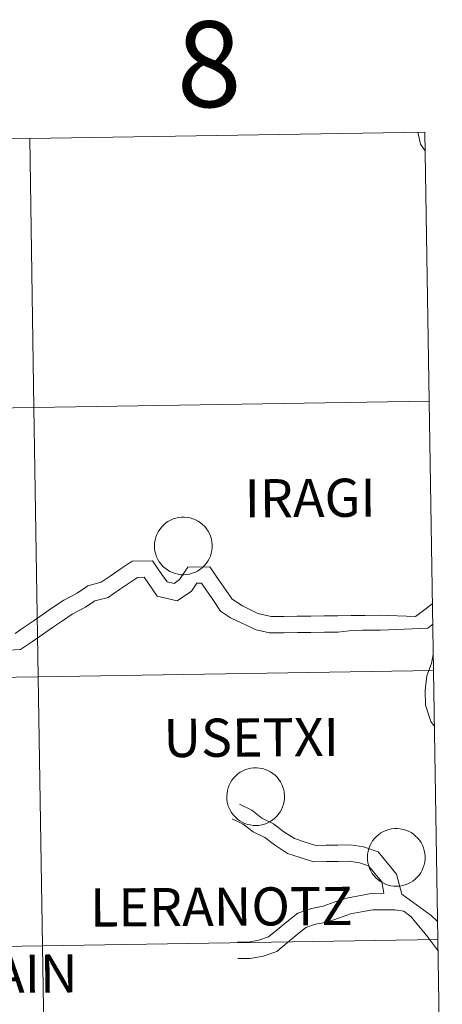
# Model space of a CAD drawing. Units: metres. Extents: x 596102 to 600599, y 4744904 to 4747938.
# Drawn here: x 597250 to 597294, y 4745100 to 4745203 of the extents above; entities that cross this region are included whole.
import ezdxf
from ezdxf.enums import TextEntityAlignment as Align

# ---------------------------------------------------------------- set-up
doc = ezdxf.new("R2010")
doc.units = ezdxf.units.M
doc.header["$MEASUREMENT"] = 0
doc.layers.add('Level 63', color=7, linetype='Continuous', lineweight=0)
doc.styles.add('Arial', font='ARIAL.TTF', dxfattribs={"height": 0.2})

msp = doc.modelspace()

# ---------------------------------------------------------------- linework, layer by layer
at = {"layer": 'Level 63', "linetype": 'Continuous', "lineweight": 0}
for points in [[(597209.71, 4745162.14, 0.01), (597209.28, 4745190.35, 0.01), (597250.69, 4745191, 0.01), (597251.14, 4745162.79, 0.01), (597209.71, 4745162.14, 0.01)], [(597251.14, 4745162.79, 0.01), (597250.69, 4745191, 0.01), (597292.11, 4745191.67, 0.01), (597292.57, 4745163.46, 0.01), (597251.14, 4745162.79, 0.01)], [(597251.59, 4745134.58, 0.01), (597251.14, 4745162.79, 0.01), (597292.57, 4745163.46, 0.01), (597293.03, 4745135.25, 0.01), (597251.59, 4745134.58, 0.01)], [(597210.15, 4745133.93, 0.01), (597209.71, 4745162.14, 0.01), (597251.14, 4745162.79, 0.01), (597251.59, 4745134.58, 0.01), (597210.15, 4745133.93, 0.01)], [(597263.77, 4745148.33, 0.01), (597263.79, 4745148.63, 0.01), (597263.84, 4745148.92, 0.01), (597263.92, 4745149.22, 0.01), (597264.02, 4745149.5, 0.01), (597264.16, 4745149.77, 0.01), (597264.32, 4745150.02, 0.01), (597264.5, 4745150.26, 0.01), (597264.71, 4745150.48, 0.01), (597264.94, 4745150.68, 0.01), (597265.18, 4745150.85, 0.01), (597265.44, 4745151, 0.01), (597265.72, 4745151.12, 0.01), (597266.01, 4745151.21, 0.01), (597266.3, 4745151.28, 0.01), (597266.6, 4745151.31, 0.01), (597266.9, 4745151.32, 0.01), (597267.2, 4745151.29, 0.01), (597267.5, 4745151.24, 0.01), (597267.79, 4745151.15, 0.01), (597268.07, 4745151.04, 0.01), (597268.34, 4745150.9, 0.01), (597268.59, 4745150.73, 0.01), (597268.82, 4745150.54, 0.01), (597269.04, 4745150.33, 0.01), (597269.23, 4745150.09, 0.01), (597269.39, 4745149.84, 0.01), (597269.54, 4745149.58, 0.01), (597269.65, 4745149.3, 0.01), (597269.74, 4745149.01, 0.01), (597269.79, 4745148.71, 0.01), (597269.82, 4745148.41, 0.01), (597269.82, 4745148.11, 0.01), (597269.78, 4745147.81, 0.01), (597269.72, 4745147.52, 0.01), (597269.63, 4745147.23, 0.01), (597269.51, 4745146.95, 0.01), (597269.36, 4745146.69, 0.01), (597269.19, 4745146.44, 0.01), (597268.99, 4745146.21, 0.01), (597268.77, 4745146, 0.01), (597268.54, 4745145.82, 0.01), (597268.28, 4745145.66, 0.01), (597268.01, 4745145.52, 0.01), (597267.73, 4745145.42, 0.01), (597267.44, 4745145.34, 0.01), (597267.14, 4745145.29, 0.01), (597266.84, 4745145.27, 0.01), (597266.54, 4745145.28, 0.01), (597266.24, 4745145.32, 0.01), (597265.94, 4745145.39, 0.01), (597265.66, 4745145.49, 0.01), (597265.39, 4745145.62, 0.01), (597265.13, 4745145.77, 0.01), (597264.88, 4745145.95, 0.01), (597264.66, 4745146.15, 0.01), (597264.46, 4745146.37, 0.01), (597264.28, 4745146.62, 0.01), (597264.12, 4745146.88, 0.01), (597264, 4745147.15, 0.01), (597263.9, 4745147.43, 0.01), (597263.82, 4745147.73, 0.01), (597263.78, 4745148.02, 0.01), (597263.77, 4745148.33, 0.01)], [(597210.58, 4745105.72, 0.01), (597210.15, 4745133.93, 0.01), (597251.59, 4745134.58, 0.01), (597252.04, 4745106.37, 0.01), (597210.58, 4745105.72, 0.01)], [(597252.04, 4745106.37, 0.01), (597251.59, 4745134.58, 0.01), (597293.03, 4745135.25, 0.01), (597293.49, 4745107.04, 0.01), (597252.04, 4745106.37, 0.01)], [(597271.36, 4745122.04, 0.01), (597271.38, 4745122.34, 0.01), (597271.42, 4745122.64, 0.01), (597271.5, 4745122.93, 0.01), (597271.61, 4745123.21, 0.01), (597271.74, 4745123.48, 0.01), (597271.9, 4745123.74, 0.01), (597272.08, 4745123.98, 0.01), (597272.29, 4745124.2, 0.01), (597272.52, 4745124.39, 0.01), (597272.77, 4745124.57, 0.01), (597273.03, 4745124.72, 0.01), (597273.31, 4745124.84, 0.01), (597273.59, 4745124.93, 0.01), (597273.89, 4745124.99, 0.01), (597274.19, 4745125.03, 0.01), (597274.49, 4745125.03, 0.01), (597274.79, 4745125.01, 0.01), (597275.09, 4745124.95, 0.01), (597275.38, 4745124.86, 0.01), (597275.66, 4745124.75, 0.01), (597275.92, 4745124.61, 0.01), (597276.17, 4745124.44, 0.01), (597276.41, 4745124.26, 0.01), (597276.62, 4745124.04, 0.01), (597276.81, 4745123.81, 0.01), (597276.98, 4745123.56, 0.01), (597277.12, 4745123.29, 0.01), (597277.24, 4745123.01, 0.01), (597277.32, 4745122.72, 0.01), (597277.38, 4745122.43, 0.01), (597277.4, 4745122.13, 0.01), (597277.4, 4745121.82, 0.01), (597277.37, 4745121.52, 0.01), (597277.3, 4745121.23, 0.01), (597277.21, 4745120.94, 0.01), (597277.09, 4745120.67, 0.01), (597276.94, 4745120.4, 0.01), (597276.77, 4745120.16, 0.01), (597276.58, 4745119.93, 0.01), (597276.36, 4745119.72, 0.01), (597276.12, 4745119.53, 0.01), (597275.86, 4745119.37, 0.01), (597275.6, 4745119.24, 0.01), (597275.31, 4745119.13, 0.01), (597275.02, 4745119.05, 0.01), (597274.72, 4745119, 0.01), (597274.42, 4745118.98, 0.01), (597274.12, 4745118.99, 0.01), (597273.82, 4745119.04, 0.01), (597273.53, 4745119.1, 0.01), (597273.25, 4745119.2, 0.01), (597272.97, 4745119.33, 0.01), (597272.71, 4745119.48, 0.01), (597272.47, 4745119.66, 0.01), (597272.25, 4745119.87, 0.01), (597272.04, 4745120.09, 0.01), (597271.86, 4745120.33, 0.01), (597271.71, 4745120.59, 0.01), (597271.58, 4745120.86, 0.01), (597271.48, 4745121.15, 0.01), (597271.41, 4745121.44, 0.01), (597271.37, 4745121.74, 0.01), (597271.36, 4745122.04, 0.01)], [(597286.1, 4745115.67, 0.01), (597286.12, 4745115.97, 0.01), (597286.17, 4745116.27, 0.01), (597286.24, 4745116.56, 0.01), (597286.35, 4745116.84, 0.01), (597286.48, 4745117.11, 0.01), (597286.64, 4745117.37, 0.01), (597286.83, 4745117.61, 0.01), (597287.04, 4745117.83, 0.01), (597287.26, 4745118.02, 0.01), (597287.51, 4745118.2, 0.01), (597287.78, 4745118.34, 0.01), (597288.05, 4745118.46, 0.01), (597288.34, 4745118.56, 0.01), (597288.63, 4745118.62, 0.01), (597288.93, 4745118.66, 0.01), (597289.23, 4745118.66, 0.01), (597289.53, 4745118.64, 0.01), (597289.83, 4745118.58, 0.01), (597290.12, 4745118.49, 0.01), (597290.4, 4745118.38, 0.01), (597290.67, 4745118.24, 0.01), (597290.92, 4745118.07, 0.01), (597291.15, 4745117.88, 0.01), (597291.37, 4745117.67, 0.01), (597291.56, 4745117.44, 0.01), (597291.72, 4745117.19, 0.01), (597291.86, 4745116.92, 0.01), (597291.98, 4745116.64, 0.01), (597292.06, 4745116.35, 0.01), (597292.12, 4745116.06, 0.01), (597292.15, 4745115.76, 0.01), (597292.14, 4745115.45, 0.01), (597292.11, 4745115.15, 0.01), (597292.05, 4745114.86, 0.01), (597291.96, 4745114.57, 0.01), (597291.84, 4745114.3, 0.01), (597291.69, 4745114.03, 0.01), (597291.52, 4745113.78, 0.01), (597291.32, 4745113.56, 0.01), (597291.1, 4745113.35, 0.01), (597290.86, 4745113.16, 0.01), (597290.61, 4745113, 0.01), (597290.34, 4745112.87, 0.01), (597290.06, 4745112.76, 0.01), (597289.77, 4745112.68, 0.01), (597289.47, 4745112.63, 0.01), (597289.17, 4745112.61, 0.01), (597288.87, 4745112.62, 0.01), (597288.57, 4745112.66, 0.01), (597288.28, 4745112.74, 0.01), (597287.99, 4745112.83, 0.01), (597287.72, 4745112.96, 0.01), (597287.46, 4745113.11, 0.01), (597287.21, 4745113.29, 0.01), (597286.99, 4745113.5, 0.01), (597286.79, 4745113.72, 0.01), (597286.61, 4745113.96, 0.01), (597286.45, 4745114.22, 0.01), (597286.33, 4745114.49, 0.01), (597286.23, 4745114.78, 0.01), (597286.15, 4745115.07, 0.01), (597286.11, 4745115.37, 0.01), (597286.1, 4745115.67, 0.01)], [(597211.01, 4745077.51, 0.01), (597210.58, 4745105.72, 0.01), (597252.04, 4745106.37, 0.01), (597252.48, 4745078.16, 0.01), (597211.01, 4745077.51, 0.01)], [(597252.48, 4745078.16, 0.01), (597252.04, 4745106.37, 0.01), (597293.49, 4745107.04, 0.01), (597293.95, 4745078.82, 0.01), (597252.48, 4745078.16, 0.01)]]:
    msp.add_polyline3d(points, close=True, dxfattribs=at)
for points in [[(597291.38, 4745191.66, 0.01), (597291.65, 4745190.42, 0.01), (597292.14, 4745189.7, 0.01)], [(597249.17, 4745139.12, 0.01), (597250.01, 4745139.7, 0.01), (597251.06, 4745140.42, 0.01), (597252.11, 4745141.14, 0.01), (597253.16, 4745141.86, 0.01), (597254.26, 4745142.61, 0.01), (597255.66, 4745143.34, 0.01), (597256.79, 4745144.11, 0.01), (597258.2, 4745144.48, 0.01), (597259.13, 4745145.12, 0.01), (597260.18, 4745145.84, 0.01), (597261.44, 4745146.71, 0.01), (597263.58, 4745146.74, 0.01), (597264.56, 4745145.31, 0.01), (597265.09, 4745144.53, 0.01), (597265.82, 4745144.36, 0.01), (597266.41, 4745144.77, 0.01), (597267.26, 4745146.08, 0.01), (597269.59, 4745146.11, 0.01), (597270.57, 4745144.68, 0.01), (597271.29, 4745143.63, 0.01), (597271.92, 4745142.72, 0.01), (597272.99, 4745142.02, 0.01), (597274.6, 4745141.22, 0.01), (597276.02, 4745140.89, 0.01), (597277.33, 4745140.9, 0.01), (597278.74, 4745140.92, 0.01), (597280.16, 4745140.94, 0.01), (597281.57, 4745140.96, 0.01), (597282.98, 4745140.98, 0.01), (597284.4, 4745141, 0.01), (597285.81, 4745141.01, 0.01), (597287.33, 4745141.03, 0.01), (597291.14, 4745140.89, 0.01), (597292.54, 4745141.94, 0.01), (597292.92, 4745142.25, 0.01)], [(597247.23, 4745137.31, 0.01), (597249.71, 4745137.42, 0.01), (597250.98, 4745138.28, 0.01), (597252.03, 4745139.01, 0.01), (597253.08, 4745139.73, 0.01), (597254.13, 4745140.45, 0.01), (597255.14, 4745141.14, 0.01), (597256.54, 4745141.86, 0.01), (597257.52, 4745142.53, 0.01), (597258.92, 4745142.9, 0.01), (597260.1, 4745143.71, 0.01), (597261.15, 4745144.43, 0.01), (597261.98, 4745145, 0.01), (597262.68, 4745145.01, 0.01), (597263.14, 4745144.34, 0.01), (597264.05, 4745143.02, 0.01), (597266.16, 4745142.52, 0.01), (597267.66, 4745143.55, 0.01), (597268.2, 4745144.38, 0.01), (597268.7, 4745144.38, 0.01), (597269.16, 4745143.71, 0.01), (597269.88, 4745142.66, 0.01), (597270.7, 4745141.46, 0.01), (597271.76, 4745140.77, 0.01), (597274.42, 4745139.51, 0.01), (597275.83, 4745139.17, 0.01), (597277.35, 4745139.19, 0.01), (597278.77, 4745139.21, 0.01), (597280.18, 4745139.23, 0.01), (597281.59, 4745139.25, 0.01), (597283.01, 4745139.26, 0.01), (597284.19, 4745139.38, 0.01), (597285.57, 4745139.47, 0.01), (597287.48, 4745139.46, 0.01), (597292.43, 4745139.67, 0.01), (597292.95, 4745140.08, 0.01)], [(597293, 4745136.94, 0.01), (597292.98, 4745136.9, 0.01), (597292.81, 4745135.97, 0.01), (597292.31, 4745134.66, 0.01), (597292.17, 4745133.14, 0.01), (597292.19, 4745131.6, 0.01), (597292.73, 4745129.88, 0.01), (597293.13, 4745129.37, 0.01)], [(597272.67, 4745121.22, 0.01), (597273.99, 4745120.58, 0.01), (597275.03, 4745119.77, 0.01), (597276.26, 4745119.17, 0.01), (597277.34, 4745118.33, 0.01), (597278.46, 4745117.61, 0.01), (597279.58, 4745117.25, 0.01), (597280.69, 4745116.9, 0.01), (597281.78, 4745116.91, 0.01), (597283.01, 4745116.93, 0.01), (597284.31, 4745116.95, 0.01), (597285.68, 4745116.74, 0.01), (597287.22, 4745116.24, 0.01), (597288.21, 4745115.03, 0.01), (597289.16, 4745113.87, 0.01), (597289.7, 4745111.78, 0.01)], [(597271.92, 4745119.68, 0.01), (597273.08, 4745119.12, 0.01), (597274.12, 4745118.31, 0.01), (597275.36, 4745117.71, 0.01), (597276.35, 4745116.94, 0.01), (597277.72, 4745116.05, 0.01), (597279.06, 4745115.62, 0.01), (597280.43, 4745115.18, 0.01), (597281.8, 4745115.2, 0.01), (597283.03, 4745115.22, 0.01), (597284.19, 4745115.23, 0.01), (597285.28, 4745115.06, 0.01), (597286.21, 4745114.77, 0.01), (597286.89, 4745113.95, 0.01), (597287.6, 4745113.08, 0.01), (597287.83, 4745111.89, 0.01)], [(597272.48, 4745106.74, 0.01), (597273.63, 4745106.76, 0.01), (597274.73, 4745106.95, 0.01), (597275.74, 4745107.31, 0.01), (597276.64, 4745108.04, 0.01), (597277.66, 4745108.88, 0.01), (597278.79, 4745109.81, 0.01), (597280.22, 4745110.3, 0.01), (597281.45, 4745110.53, 0.01), (597282.61, 4745110.93, 0.01), (597283.9, 4745111.38, 0.01), (597285.19, 4745111.61, 0.01), (597286.49, 4745111.85, 0.01), (597287.83, 4745111.89, 0.01)], [(597289.7, 4745111.78, 0.01), (597292.79, 4745109.55, 0.01), (597293.46, 4745108.91, 0.01)], [(597272.5, 4745105.03, 0.01), (597273.8, 4745105.04, 0.01), (597275.16, 4745105.29, 0.01), (597276.59, 4745105.79, 0.01), (597277.73, 4745106.72, 0.01), (597278.74, 4745107.55, 0.01), (597279.64, 4745108.29, 0.01), (597280.66, 4745108.64, 0.01), (597281.88, 4745108.86, 0.01), (597283.17, 4745109.31, 0.01), (597284.33, 4745109.72, 0.01), (597285.49, 4745109.93, 0.01), (597286.65, 4745110.14, 0.01), (597287.81, 4745110.15, 0.01), (597288.97, 4745110.16, 0.01), (597289.91, 4745110.02, 0.01), (597290.7, 4745109.41, 0.01), (597291.47, 4745108.47, 0.01), (597292.36, 4745107.38, 0.01), (597293.51, 4745105.84, 0.01)]]:
    msp.add_polyline3d(points, dxfattribs=at)

# ---------------------------------------------------------------- texts
at = {"layer": 'Level 63', "linetype": 'Continuous', "lineweight": 0, "style": 'Arial'}
for s, height, rotation, p in [('8', 9, 0.8228, (597269.48, 4745198.8, 0.01)), ('IRAGI', 4, 0.3797, (597280.09, 4745153.32, 0.01)), ('USETXI', 4, 0.3797, (597273.91, 4745128.21, 0.01)), ('LERANOTZ', 4, 0.3797, (597270.78, 4745110.47, 0.01)), ('ETSAIN', 4, 0.3797, (597246.41, 4745103.42, 0.01))]:
    msp.add_text(s, height=height, rotation=rotation, dxfattribs=at).set_placement(p, align=Align.MIDDLE_CENTER)

doc.saveas('drawing.dxf')
